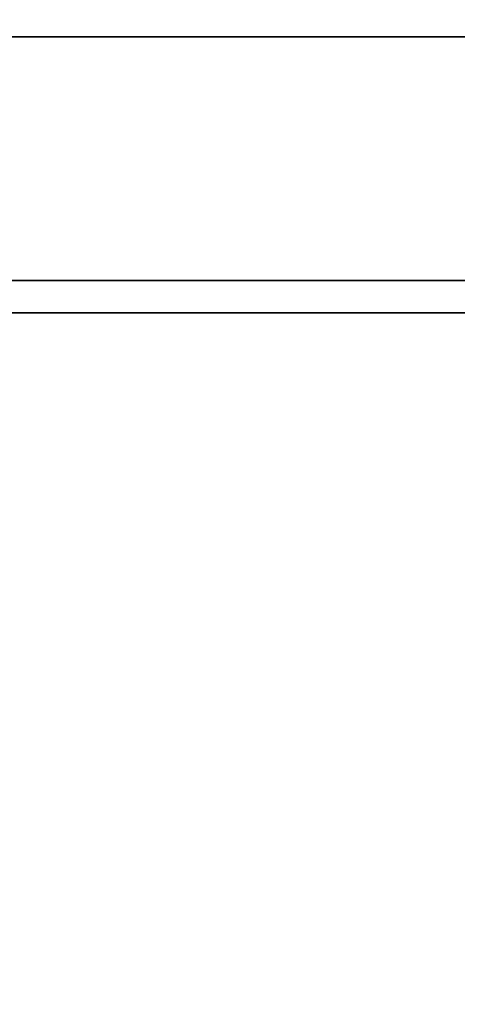
# Model space of a CAD drawing. Extents: x -108 to 108, y -18 to 18.
# Drawn here: x 58 to 60, y 13 to 16 of the extents above; entities that cross this region are included whole.
import ezdxf

# ---------------------------------------------------------------- set-up
doc = ezdxf.new("R2010")
doc.units = 0
doc.layers.add('3D-FLAT', color=7, linetype='CONTINUOUS')
doc.layers.add('3D-NON', color=43, linetype='CONTINUOUS')

msp = doc.modelspace()

# ---------------------------------------------------------------- linework, layer by layer
at = {"layer": '3D-FLAT'}
for points in [[(64, 18.5, 25), (16, 18.5, 25), (16, -14.25, 25), (64, -14.25, 25)], [(64, 18.5, 27), (16, 18.5, 27), (16, -14.25, 27), (64, -14.25, 27)], [(63.9, 18.5, 24.9), (16.1, 18.5, 24.9), (16.1, -12.25, 24.9), (63.9, -12.25, 24.9)], [(63.9, 18.5, 3), (16.1, 18.5, 3), (16.1, -12.25, 3), (63.9, -12.25, 3)], [(64, 16.5, 35), (52, 16.5, 35), (52, -10.5, 35), (64, -10.5, 35)], [(63.75, 16.25, 36), (52.25, 16.25, 36), (52.25, -10.25, 36), (63.75, -10.25, 36)], [(63.75, 16.25, 35), (52.25, 16.25, 35), (52.25, -10.25, 35), (63.75, -10.25, 35)], [(62.9, 15.4, 57), (62.9, 0.6, 57), (17.1, 0.6, 57), (17.1, 15.4, 57)], [(62.9, 15.4, 58), (62.9, 0.6, 58), (17.1, 0.6, 58), (17.1, 15.4, 58)]]:
    msp.add_3dface(points, dxfattribs=at)
at = {"layer": '3D-FLAT', "invisible_edges": 5}
msp.add_3dface([(63.9, 16.5, 58), (63, 15.5, 58), (17, 15.5, 58), (16.1, 16.5, 58)], dxfattribs=at)
at = {"layer": '3D-NON'}
for points in [[(63.75, 16.25, 35), (52.25, 16.25, 35), (52.25, 16.25, 36), (63.75, 16.25, 36)], [(63, 15.5, 57), (63, 15.5, 58), (17, 15.5, 58), (17, 15.5, 57)], [(62.9, 15.4, 58), (17.1, 15.4, 58), (17.1, 15.4, 57), (62.9, 15.4, 57)]]:
    msp.add_3dface(points, dxfattribs=at)

doc.saveas('drawing.dxf')
